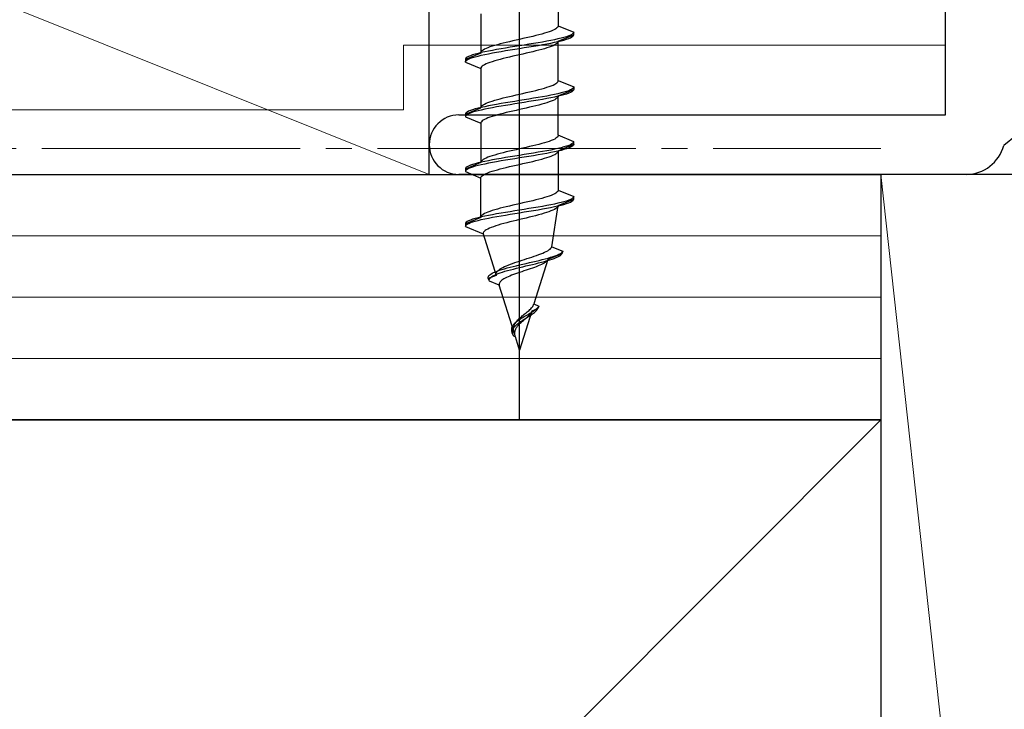
# Model space of a CAD drawing. Extents: x 140 to 1540, y 168 to 2253.
# Drawn here: x 777 to 815, y 633 to 659 of the extents above; entities that cross this region are included whole.
import ezdxf

# ---------------------------------------------------------------- set-up
doc = ezdxf.new("R2010")
doc.units = 0
doc.linetypes.add('YCENTER_1', pattern=[13, 10, -1, 1, -1])
for name, color, linetype, lineweight in [('YKK_11E', 7, 'CONTINUOUS', 13), ('YKK_13', 4, 'CONTINUOUS', 30), ('YSS_K', 3, 'CONTINUOUS', 13), ('YSS_KE', 3, 'CONTINUOUS', 30)]:
    doc.layers.add(name, color=color, linetype=linetype, lineweight=lineweight)

msp = doc.modelspace()

# ---------------------------------------------------------------- linework, layer by layer
at = {"layer": 'YKK_11E', "color": 4, "linetype": 'ByBlock', "lineweight": -2, "ltscale": 0.5}
for p, q in [((813, 655.8), (813, 727.5)), ((794.15, 655.8), (813, 655.8)), ((815.737, 655), (815.252, 654.625)), ((813.8, 653.5), (794.15, 653.5))]:
    msp.add_line(p, q, dxfattribs=at)
for centre, radius, start, end in [((794.15, 654.65), 1.15, 90, 270), ((813.8, 655), 1.5, 270, 345.5224)]:
    msp.add_arc(centre, radius, start, end, dxfattribs=at)
at = {"layer": 'YKK_13', "linetype": 'ByBlock', "lineweight": -2, "ltscale": 2}
msp.add_line((796.5, 643.989), (796.5, 705.489), dxfattribs=at)
at = {"layer": 'YKK_13', "linetype": 'ByBlock', "lineweight": -2, "ltscale": 0.5}
for p, q in [((798, 660.778), (798, 659.255)), ((795, 659.718), (795, 658.195)), ((797.729, 659.049), (797.649, 659.02)), ((797.799, 659.079), (797.729, 659.049)), ((797.86, 659.108), (797.799, 659.079)), ((797.91, 659.138), (797.86, 659.108)), ((797.949, 659.167), (797.91, 659.138)), ((797.977, 659.197), (797.949, 659.167)), ((797.994, 659.226), (797.977, 659.197)), ((798, 659.255), (797.994, 659.226)), ((798, 659.255), (798.6, 659.007)), ((796.24, 658.667), (796.112, 658.637)), ((796.369, 658.696), (796.24, 658.667)), ((796.5, 658.725), (796.369, 658.696)), ((796.631, 658.755), (796.5, 658.725)), ((796.761, 658.784), (796.631, 658.755)), ((796.888, 658.814), (796.761, 658.784)), ((797.013, 658.843), (796.888, 658.814)), ((797.134, 658.873), (797.013, 658.843)), ((797.25, 658.902), (797.134, 658.873)), ((797.36, 658.932), (797.25, 658.902)), ((797.464, 658.961), (797.36, 658.932)), ((797.55, 658.654), (797.388, 658.624)), ((797.561, 658.99), (797.464, 658.961)), ((797.705, 658.683), (797.55, 658.654)), ((797.649, 659.02), (797.561, 658.99)), ((797.85, 658.712), (797.705, 658.683)), ((797.985, 658.742), (797.85, 658.712)), ((798.109, 658.771), (797.985, 658.742)), ((797.985, 658.642), (798.109, 658.671)), ((798, 658.658), (797.994, 658.629)), ((798, 658.658), (798.6, 658.907)), ((798, 657.135), (798, 658.658)), ((798.22, 658.801), (798.109, 658.771)), ((798.109, 658.671), (798.22, 658.701)), ((798.319, 658.83), (798.22, 658.801)), ((798.22, 658.701), (798.319, 658.73)), ((798.403, 658.86), (798.319, 658.83)), ((798.319, 658.73), (798.403, 658.76)), ((798.473, 658.889), (798.403, 658.86)), ((798.403, 658.76), (798.473, 658.789)), ((798.529, 658.919), (798.473, 658.889)), ((798.473, 658.789), (798.529, 658.819)), ((798.568, 658.948), (798.529, 658.919)), ((798.529, 658.819), (798.568, 658.848)), ((798.592, 658.977), (798.568, 658.948)), ((798.568, 658.848), (798.592, 658.877)), ((798.6, 659.007), (798.592, 658.977)), ((798.592, 658.877), (798.6, 658.907)), ((798.6, 658.907), (798.6, 659.007)), ((795.051, 658.284), (795.023, 658.254)), ((795.091, 658.313), (795.051, 658.284)), ((795.141, 658.343), (795.091, 658.313)), ((795.201, 658.372), (795.141, 658.343)), ((795.296, 658.271), (795.15, 658.241)), ((795.271, 658.402), (795.201, 658.372)), ((795.351, 658.431), (795.271, 658.402)), ((795.45, 658.3), (795.296, 658.271)), ((795.439, 658.46), (795.351, 658.431)), ((795.536, 658.49), (795.439, 658.46)), ((795.613, 658.33), (795.45, 658.3)), ((795.64, 658.519), (795.536, 658.49)), ((795.782, 658.359), (795.613, 658.33)), ((795.75, 658.549), (795.64, 658.519)), ((795.866, 658.578), (795.75, 658.549)), ((795.957, 658.389), (795.782, 658.359)), ((795.782, 658.259), (795.957, 658.289)), ((795.987, 658.608), (795.866, 658.578)), ((796.135, 658.418), (795.957, 658.389)), ((795.957, 658.289), (796.135, 658.318)), ((796.112, 658.637), (795.987, 658.608)), ((796.317, 658.447), (796.135, 658.418)), ((796.135, 658.318), (796.317, 658.347)), ((796.5, 658.477), (796.317, 658.447)), ((796.317, 658.347), (796.5, 658.377)), ((796.683, 658.506), (796.5, 658.477)), ((796.5, 658.377), (796.683, 658.406)), ((796.865, 658.536), (796.683, 658.506)), ((796.683, 658.406), (796.865, 658.436)), ((797.044, 658.565), (796.865, 658.536)), ((796.865, 658.436), (797.044, 658.465)), ((797.134, 658.276), (797.013, 658.246)), ((797.218, 658.595), (797.044, 658.565)), ((797.044, 658.465), (797.218, 658.495)), ((797.25, 658.305), (797.134, 658.276)), ((797.388, 658.624), (797.218, 658.595)), ((797.218, 658.495), (797.388, 658.524)), ((797.36, 658.335), (797.25, 658.305)), ((797.464, 658.364), (797.36, 658.335)), ((797.388, 658.524), (797.55, 658.554)), ((797.561, 658.393), (797.464, 658.364)), ((797.55, 658.554), (797.705, 658.583)), ((797.649, 658.423), (797.561, 658.393)), ((797.729, 658.452), (797.649, 658.423)), ((797.705, 658.583), (797.85, 658.612)), ((797.799, 658.482), (797.729, 658.452)), ((797.86, 658.511), (797.799, 658.482)), ((797.85, 658.612), (797.985, 658.642)), ((797.91, 658.541), (797.86, 658.511)), ((797.949, 658.57), (797.91, 658.541)), ((797.977, 658.6), (797.949, 658.57)), ((797.994, 658.629), (797.977, 658.6)), ((795, 658.195), (794.4, 657.947)), ((794.408, 657.976), (794.4, 657.947)), ((794.4, 657.947), (794.4, 657.847)), ((794.432, 658.006), (794.408, 657.976)), ((794.408, 657.876), (794.432, 657.906)), ((794.472, 658.035), (794.432, 658.006)), ((794.432, 657.906), (794.472, 657.935)), ((794.527, 658.065), (794.472, 658.035)), ((794.472, 657.935), (794.527, 657.965)), ((794.597, 658.094), (794.527, 658.065)), ((794.527, 657.965), (794.597, 657.994)), ((794.681, 658.124), (794.597, 658.094)), ((794.597, 657.994), (794.681, 658.024)), ((794.78, 658.153), (794.681, 658.124)), ((794.681, 658.024), (794.78, 658.053)), ((794.891, 658.182), (794.78, 658.153)), ((794.78, 658.053), (794.891, 658.082)), ((795.015, 658.212), (794.891, 658.182)), ((794.891, 658.082), (795.015, 658.112)), ((795.006, 658.225), (795, 658.195)), ((795.023, 658.254), (795.006, 658.225)), ((795.15, 658.241), (795.015, 658.212)), ((795.015, 658.112), (795.15, 658.141)), ((795.15, 658.141), (795.296, 658.171)), ((795.296, 658.171), (795.45, 658.2)), ((795.536, 657.893), (795.439, 657.863)), ((795.45, 658.2), (795.613, 658.23)), ((795.64, 657.922), (795.536, 657.893)), ((795.613, 658.23), (795.782, 658.259)), ((795.75, 657.952), (795.64, 657.922)), ((795.866, 657.981), (795.75, 657.952)), ((795.987, 658.011), (795.866, 657.981)), ((796.112, 658.04), (795.987, 658.011)), ((796.24, 658.07), (796.112, 658.04)), ((796.369, 658.099), (796.24, 658.07)), ((796.5, 658.128), (796.369, 658.099)), ((796.631, 658.158), (796.5, 658.128)), ((796.761, 658.187), (796.631, 658.158)), ((796.888, 658.217), (796.761, 658.187)), ((797.013, 658.246), (796.888, 658.217)), ((794.4, 657.847), (794.408, 657.876)), ((794.4, 657.847), (795, 657.598)), ((795.006, 657.628), (795, 657.598)), ((795, 657.598), (795, 656.075)), ((795.023, 657.657), (795.006, 657.628)), ((795.051, 657.687), (795.023, 657.657)), ((795.091, 657.716), (795.051, 657.687)), ((795.141, 657.746), (795.091, 657.716)), ((795.201, 657.775), (795.141, 657.746)), ((795.271, 657.805), (795.201, 657.775)), ((795.351, 657.834), (795.271, 657.805)), ((795.439, 657.863), (795.351, 657.834)), ((797.994, 657.106), (798, 657.135)), ((798, 657.135), (798.6, 656.887)), ((797.013, 656.723), (797.134, 656.753)), ((797.134, 656.753), (797.25, 656.782)), ((797.25, 656.782), (797.36, 656.812)), ((797.36, 656.812), (797.464, 656.841)), ((797.464, 656.841), (797.561, 656.87)), ((797.561, 656.87), (797.649, 656.9)), ((797.649, 656.9), (797.729, 656.929)), ((797.729, 656.929), (797.799, 656.959)), ((797.799, 656.959), (797.86, 656.988)), ((797.86, 656.988), (797.91, 657.018)), ((797.91, 657.018), (797.949, 657.047)), ((797.949, 657.047), (797.977, 657.077)), ((797.977, 657.077), (797.994, 657.106)), ((798, 656.538), (798.6, 656.787)), ((798.403, 656.74), (798.319, 656.71)), ((798.473, 656.769), (798.403, 656.74)), ((798.529, 656.799), (798.473, 656.769)), ((798.568, 656.828), (798.529, 656.799)), ((798.592, 656.857), (798.568, 656.828)), ((798.592, 656.757), (798.568, 656.728)), ((798.6, 656.887), (798.592, 656.857)), ((798.6, 656.787), (798.592, 656.757)), ((798.6, 656.887), (798.6, 656.787)), ((795.439, 656.34), (795.536, 656.37)), ((795.536, 656.37), (795.64, 656.399)), ((795.64, 656.399), (795.75, 656.429)), ((795.75, 656.429), (795.866, 656.458)), ((795.866, 656.458), (795.987, 656.488)), ((795.987, 656.488), (796.112, 656.517)), ((796.112, 656.517), (796.24, 656.547)), ((796.24, 656.547), (796.369, 656.576)), ((796.5, 656.357), (796.317, 656.327)), ((796.369, 656.576), (796.5, 656.605)), ((796.5, 656.605), (796.631, 656.635)), ((796.683, 656.386), (796.5, 656.357)), ((796.631, 656.635), (796.761, 656.664)), ((796.865, 656.416), (796.683, 656.386)), ((796.761, 656.664), (796.888, 656.694)), ((797.044, 656.445), (796.865, 656.416)), ((796.888, 656.694), (797.013, 656.723)), ((797.218, 656.475), (797.044, 656.445)), ((797.218, 656.375), (797.044, 656.345)), ((797.388, 656.504), (797.218, 656.475)), ((797.388, 656.404), (797.218, 656.375)), ((797.55, 656.534), (797.388, 656.504)), ((797.55, 656.434), (797.388, 656.404)), ((797.705, 656.563), (797.55, 656.534)), ((797.705, 656.463), (797.55, 656.434)), ((797.85, 656.592), (797.705, 656.563)), ((797.85, 656.492), (797.705, 656.463)), ((797.799, 656.362), (797.729, 656.332)), ((797.86, 656.391), (797.799, 656.362)), ((797.985, 656.622), (797.85, 656.592)), ((797.985, 656.522), (797.85, 656.492)), ((797.91, 656.421), (797.86, 656.391)), ((797.949, 656.45), (797.91, 656.421)), ((797.977, 656.48), (797.949, 656.45)), ((797.994, 656.509), (797.977, 656.48)), ((798.109, 656.651), (797.985, 656.622)), ((798.109, 656.551), (797.985, 656.522)), ((798, 656.538), (797.994, 656.509)), ((798, 655.015), (798, 656.538)), ((798.22, 656.681), (798.109, 656.651)), ((798.22, 656.581), (798.109, 656.551)), ((798.319, 656.71), (798.22, 656.681)), ((798.319, 656.61), (798.22, 656.581)), ((798.403, 656.64), (798.319, 656.61)), ((798.473, 656.669), (798.403, 656.64)), ((798.529, 656.699), (798.473, 656.669)), ((798.568, 656.728), (798.529, 656.699)), ((794.4, 655.827), (795, 656.075)), ((794.681, 656.004), (794.597, 655.974)), ((794.78, 656.033), (794.681, 656.004)), ((794.891, 656.062), (794.78, 656.033)), ((795.015, 656.092), (794.891, 656.062)), ((795.015, 655.992), (794.891, 655.962)), ((795, 656.075), (795.006, 656.105)), ((795.006, 656.105), (795.023, 656.134)), ((795.15, 656.121), (795.015, 656.092)), ((795.15, 656.021), (795.015, 655.992)), ((795.023, 656.134), (795.051, 656.164)), ((795.051, 656.164), (795.091, 656.193)), ((795.091, 656.193), (795.141, 656.223)), ((795.141, 656.223), (795.201, 656.252)), ((795.296, 656.151), (795.15, 656.121)), ((795.296, 656.051), (795.15, 656.021)), ((795.201, 656.252), (795.271, 656.282)), ((795.271, 656.282), (795.351, 656.311)), ((795.45, 656.18), (795.296, 656.151)), ((795.45, 656.08), (795.296, 656.051)), ((795.351, 656.311), (795.439, 656.34)), ((795.613, 656.21), (795.45, 656.18)), ((795.613, 656.11), (795.45, 656.08)), ((795.782, 656.239), (795.613, 656.21)), ((795.782, 656.139), (795.613, 656.11)), ((795.957, 656.269), (795.782, 656.239)), ((795.957, 656.169), (795.782, 656.139)), ((796.135, 656.298), (795.957, 656.269)), ((796.135, 656.198), (795.957, 656.169)), ((796.317, 656.327), (796.135, 656.298)), ((796.317, 656.227), (796.135, 656.198)), ((796.369, 655.979), (796.24, 655.95)), ((796.5, 656.257), (796.317, 656.227)), ((796.5, 656.008), (796.369, 655.979)), ((796.683, 656.286), (796.5, 656.257)), ((796.631, 656.038), (796.5, 656.008)), ((796.761, 656.067), (796.631, 656.038)), ((796.865, 656.316), (796.683, 656.286)), ((796.888, 656.097), (796.761, 656.067)), ((797.044, 656.345), (796.865, 656.316)), ((797.013, 656.126), (796.888, 656.097)), ((797.134, 656.156), (797.013, 656.126)), ((797.25, 656.185), (797.134, 656.156)), ((797.36, 656.215), (797.25, 656.185)), ((797.464, 656.244), (797.36, 656.215)), ((797.561, 656.273), (797.464, 656.244)), ((797.649, 656.303), (797.561, 656.273)), ((797.729, 656.332), (797.649, 656.303)), ((794.408, 655.856), (794.4, 655.827)), ((794.4, 655.827), (794.4, 655.727)), ((794.408, 655.756), (794.4, 655.727)), ((794.4, 655.727), (795, 655.478)), ((794.432, 655.886), (794.408, 655.856)), ((794.432, 655.786), (794.408, 655.756)), ((794.472, 655.915), (794.432, 655.886)), ((794.472, 655.815), (794.432, 655.786)), ((794.527, 655.945), (794.472, 655.915)), ((794.527, 655.845), (794.472, 655.815)), ((794.597, 655.974), (794.527, 655.945)), ((794.597, 655.874), (794.527, 655.845)), ((794.681, 655.904), (794.597, 655.874)), ((794.78, 655.933), (794.681, 655.904)), ((794.891, 655.962), (794.78, 655.933)), ((795.091, 655.596), (795.051, 655.567)), ((795.141, 655.626), (795.091, 655.596)), ((795.201, 655.655), (795.141, 655.626)), ((795.271, 655.685), (795.201, 655.655)), ((795.351, 655.714), (795.271, 655.685)), ((795.439, 655.743), (795.351, 655.714)), ((795.536, 655.773), (795.439, 655.743)), ((795.64, 655.802), (795.536, 655.773)), ((795.75, 655.832), (795.64, 655.802)), ((795.866, 655.861), (795.75, 655.832)), ((795.987, 655.891), (795.866, 655.861)), ((796.112, 655.92), (795.987, 655.891)), ((796.24, 655.95), (796.112, 655.92)), ((795.006, 655.508), (795, 655.478)), ((795, 655.478), (795, 653.955)), ((795.023, 655.537), (795.006, 655.508)), ((795.051, 655.567), (795.023, 655.537)), ((797.799, 654.839), (797.729, 654.809)), ((797.86, 654.868), (797.799, 654.839)), ((797.91, 654.898), (797.86, 654.868)), ((797.949, 654.927), (797.91, 654.898)), ((797.977, 654.957), (797.949, 654.927)), ((797.994, 654.986), (797.977, 654.957)), ((798, 655.015), (797.994, 654.986)), ((798.6, 654.767), (798, 655.015)), ((796.369, 654.456), (796.24, 654.427)), ((796.5, 654.485), (796.369, 654.456)), ((796.631, 654.515), (796.5, 654.485)), ((796.761, 654.544), (796.631, 654.515)), ((796.888, 654.574), (796.761, 654.544)), ((797.013, 654.603), (796.888, 654.574)), ((797.134, 654.633), (797.013, 654.603)), ((797.25, 654.662), (797.134, 654.633)), ((797.36, 654.692), (797.25, 654.662)), ((797.464, 654.721), (797.36, 654.692)), ((797.561, 654.75), (797.464, 654.721)), ((797.649, 654.78), (797.561, 654.75)), ((797.729, 654.809), (797.649, 654.78)), ((797.85, 654.472), (797.705, 654.443)), ((797.985, 654.502), (797.85, 654.472)), ((798.109, 654.531), (797.985, 654.502)), ((798, 654.418), (798.6, 654.667)), ((798.22, 654.561), (798.109, 654.531)), ((798.22, 654.461), (798.109, 654.431)), ((798.319, 654.59), (798.22, 654.561)), ((798.319, 654.49), (798.22, 654.461)), ((798.403, 654.62), (798.319, 654.59)), ((798.403, 654.52), (798.319, 654.49)), ((798.473, 654.649), (798.403, 654.62)), ((798.473, 654.549), (798.403, 654.52)), ((798.529, 654.679), (798.473, 654.649)), ((798.529, 654.579), (798.473, 654.549)), ((798.568, 654.708), (798.529, 654.679)), ((798.568, 654.608), (798.529, 654.579)), ((798.592, 654.737), (798.568, 654.708)), ((798.592, 654.637), (798.568, 654.608)), ((798.6, 654.767), (798.592, 654.737)), ((798.6, 654.667), (798.592, 654.637)), ((798.6, 654.667), (798.6, 654.767)), ((795.091, 654.073), (795.051, 654.044)), ((795.141, 654.103), (795.091, 654.073)), ((795.201, 654.132), (795.141, 654.103)), ((795.271, 654.162), (795.201, 654.132)), ((795.351, 654.191), (795.271, 654.162)), ((795.439, 654.22), (795.351, 654.191)), ((795.536, 654.25), (795.439, 654.22)), ((795.613, 654.09), (795.45, 654.06)), ((795.64, 654.279), (795.536, 654.25)), ((795.782, 654.119), (795.613, 654.09)), ((795.75, 654.309), (795.64, 654.279)), ((795.866, 654.338), (795.75, 654.309)), ((795.957, 654.149), (795.782, 654.119)), ((795.987, 654.368), (795.866, 654.338)), ((796.135, 654.178), (795.957, 654.149)), ((796.135, 654.078), (795.957, 654.049)), ((796.112, 654.397), (795.987, 654.368)), ((796.24, 654.427), (796.112, 654.397)), ((796.317, 654.207), (796.135, 654.178)), ((796.317, 654.107), (796.135, 654.078)), ((796.5, 654.237), (796.317, 654.207)), ((796.5, 654.137), (796.317, 654.107)), ((796.683, 654.266), (796.5, 654.237)), ((796.683, 654.166), (796.5, 654.137)), ((796.865, 654.296), (796.683, 654.266)), ((796.865, 654.196), (796.683, 654.166)), ((797.044, 654.325), (796.865, 654.296)), ((797.044, 654.225), (796.865, 654.196)), ((797.218, 654.355), (797.044, 654.325)), ((797.218, 654.255), (797.044, 654.225)), ((797.388, 654.384), (797.218, 654.355)), ((797.388, 654.284), (797.218, 654.255)), ((797.25, 654.065), (797.36, 654.095)), ((797.36, 654.095), (797.464, 654.124)), ((797.55, 654.414), (797.388, 654.384)), ((797.55, 654.314), (797.388, 654.284)), ((797.464, 654.124), (797.561, 654.153)), ((797.705, 654.443), (797.55, 654.414)), ((797.705, 654.343), (797.55, 654.314)), ((797.561, 654.153), (797.649, 654.183)), ((797.649, 654.183), (797.729, 654.212)), ((797.85, 654.372), (797.705, 654.343)), ((797.729, 654.212), (797.799, 654.242)), ((797.799, 654.242), (797.86, 654.271)), ((797.985, 654.402), (797.85, 654.372)), ((797.86, 654.271), (797.91, 654.301)), ((797.91, 654.301), (797.949, 654.33)), ((797.949, 654.33), (797.977, 654.36)), ((797.977, 654.36), (797.994, 654.389)), ((798.109, 654.431), (797.985, 654.402)), ((797.994, 654.389), (798, 654.418)), ((798, 654.418), (798, 652.895)), ((795, 653.955), (794.4, 653.707)), ((794.408, 653.736), (794.4, 653.707)), ((794.4, 653.707), (794.4, 653.607)), ((794.432, 653.766), (794.408, 653.736)), ((794.472, 653.795), (794.432, 653.766)), ((794.472, 653.695), (794.432, 653.666)), ((794.527, 653.825), (794.472, 653.795)), ((794.527, 653.725), (794.472, 653.695)), ((794.597, 653.854), (794.527, 653.825)), ((794.597, 653.754), (794.527, 653.725)), ((794.681, 653.884), (794.597, 653.854)), ((794.681, 653.784), (794.597, 653.754)), ((794.78, 653.913), (794.681, 653.884)), ((794.78, 653.813), (794.681, 653.784)), ((794.891, 653.942), (794.78, 653.913)), ((794.891, 653.842), (794.78, 653.813)), ((795.015, 653.972), (794.891, 653.942)), ((795.015, 653.872), (794.891, 653.842)), ((795.006, 653.985), (795, 653.955)), ((795.023, 654.014), (795.006, 653.985)), ((795.15, 654.001), (795.015, 653.972)), ((795.15, 653.901), (795.015, 653.872)), ((795.051, 654.044), (795.023, 654.014)), ((795.296, 654.031), (795.15, 654.001)), ((795.296, 653.931), (795.15, 653.901)), ((795.45, 654.06), (795.296, 654.031)), ((795.45, 653.96), (795.296, 653.931)), ((795.613, 653.99), (795.45, 653.96)), ((795.782, 654.019), (795.613, 653.99)), ((795.64, 653.682), (795.75, 653.712)), ((795.75, 653.712), (795.866, 653.741)), ((795.957, 654.049), (795.782, 654.019)), ((795.866, 653.741), (795.987, 653.771)), ((795.987, 653.771), (796.112, 653.8)), ((796.112, 653.8), (796.24, 653.83)), ((796.24, 653.83), (796.369, 653.859)), ((796.369, 653.859), (796.5, 653.888)), ((796.5, 653.888), (796.631, 653.918)), ((796.631, 653.918), (796.761, 653.947)), ((796.761, 653.947), (796.888, 653.977)), ((796.888, 653.977), (797.013, 654.006)), ((797.013, 654.006), (797.134, 654.036)), ((797.134, 654.036), (797.25, 654.065)), ((794.408, 653.636), (794.4, 653.607)), ((794.4, 653.607), (795, 653.358)), ((794.432, 653.666), (794.408, 653.636)), ((795, 653.358), (795.006, 653.388)), ((795, 651.835), (795, 653.358)), ((795.006, 653.388), (795.023, 653.417)), ((795.023, 653.417), (795.051, 653.447)), ((795.051, 653.447), (795.091, 653.476)), ((795.091, 653.476), (795.141, 653.506)), ((795.141, 653.506), (795.201, 653.535)), ((795.201, 653.535), (795.271, 653.565)), ((795.271, 653.565), (795.351, 653.594)), ((795.351, 653.594), (795.439, 653.623)), ((795.439, 653.623), (795.536, 653.653)), ((795.536, 653.653), (795.64, 653.682)), ((797.36, 652.572), (797.25, 652.542)), ((797.464, 652.601), (797.36, 652.572)), ((797.561, 652.63), (797.464, 652.601)), ((797.649, 652.66), (797.561, 652.63)), ((797.729, 652.689), (797.649, 652.66)), ((797.799, 652.719), (797.729, 652.689)), ((797.86, 652.748), (797.799, 652.719)), ((797.91, 652.778), (797.86, 652.748)), ((797.949, 652.807), (797.91, 652.778)), ((797.977, 652.837), (797.949, 652.807)), ((797.994, 652.866), (797.977, 652.837)), ((798, 652.895), (797.994, 652.866)), ((798, 652.895), (798.6, 652.647)), ((798, 652.298), (798.6, 652.547)), ((798.529, 652.559), (798.473, 652.529)), ((798.568, 652.588), (798.529, 652.559)), ((798.592, 652.617), (798.568, 652.588)), ((798.6, 652.647), (798.592, 652.617)), ((798.592, 652.517), (798.6, 652.547)), ((798.6, 652.547), (798.6, 652.647)), ((795.75, 652.189), (795.64, 652.159)), ((795.866, 652.218), (795.75, 652.189)), ((795.987, 652.248), (795.866, 652.218)), ((796.112, 652.277), (795.987, 652.248)), ((796.24, 652.307), (796.112, 652.277)), ((796.369, 652.336), (796.24, 652.307)), ((796.5, 652.365), (796.369, 652.336)), ((796.631, 652.395), (796.5, 652.365)), ((796.761, 652.424), (796.631, 652.395)), ((796.865, 652.176), (796.683, 652.146)), ((796.888, 652.454), (796.761, 652.424)), ((797.044, 652.205), (796.865, 652.176)), ((797.013, 652.483), (796.888, 652.454)), ((797.134, 652.513), (797.013, 652.483)), ((797.218, 652.235), (797.044, 652.205)), ((797.25, 652.542), (797.134, 652.513)), ((797.388, 652.264), (797.218, 652.235)), ((797.218, 652.135), (797.387, 652.164)), ((797.387, 652.164), (797.549, 652.194)), ((797.55, 652.294), (797.388, 652.264)), ((797.549, 652.194), (797.704, 652.223)), ((797.705, 652.323), (797.55, 652.294)), ((797.704, 652.223), (797.849, 652.252)), ((797.85, 652.352), (797.705, 652.323)), ((797.751, 650.702), (798, 652.298)), ((797.9, 652.177), (797.848, 652.146)), ((797.849, 652.252), (797.984, 652.282)), ((797.985, 652.382), (797.85, 652.352)), ((797.941, 652.207), (797.9, 652.177)), ((797.972, 652.237), (797.941, 652.207)), ((797.992, 652.268), (797.972, 652.237)), ((797.984, 652.282), (798.108, 652.311)), ((798.109, 652.411), (797.985, 652.382)), ((798.108, 652.311), (798.219, 652.341)), ((798.22, 652.441), (798.109, 652.411)), ((798.219, 652.341), (798.318, 652.37)), ((798.319, 652.47), (798.22, 652.441)), ((798.318, 652.37), (798.403, 652.4)), ((798.403, 652.5), (798.319, 652.47)), ((798.473, 652.529), (798.403, 652.5)), ((798.403, 652.4), (798.473, 652.429)), ((798.473, 652.429), (798.528, 652.459)), ((798.528, 652.459), (798.568, 652.488)), ((798.568, 652.488), (798.592, 652.517)), ((795, 651.835), (794.4, 651.587)), ((794.78, 651.793), (794.681, 651.764)), ((794.891, 651.822), (794.78, 651.793)), ((795.015, 651.852), (794.891, 651.822)), ((795.006, 651.865), (795, 651.835)), ((795.023, 651.894), (795.006, 651.865)), ((795.15, 651.881), (795.015, 651.852)), ((795.018, 651.752), (795.153, 651.781)), ((795.051, 651.924), (795.023, 651.894)), ((795.091, 651.953), (795.051, 651.924)), ((795.141, 651.983), (795.091, 651.953)), ((795.201, 652.012), (795.141, 651.983)), ((795.296, 651.911), (795.15, 651.881)), ((795.153, 651.781), (795.298, 651.811)), ((795.271, 652.042), (795.201, 652.012)), ((795.351, 652.071), (795.271, 652.042)), ((795.45, 651.94), (795.296, 651.911)), ((795.298, 651.811), (795.452, 651.84)), ((795.439, 652.1), (795.351, 652.071)), ((795.536, 652.13), (795.439, 652.1)), ((795.613, 651.97), (795.45, 651.94)), ((795.452, 651.84), (795.614, 651.87)), ((795.64, 652.159), (795.536, 652.13)), ((795.782, 651.999), (795.613, 651.97)), ((795.614, 651.87), (795.783, 651.899)), ((795.957, 652.029), (795.782, 651.999)), ((795.783, 651.899), (795.957, 651.929)), ((796.135, 652.058), (795.957, 652.029)), ((795.957, 651.929), (796.136, 651.958)), ((796.317, 652.087), (796.135, 652.058)), ((796.136, 651.958), (796.317, 651.987)), ((796.5, 652.117), (796.317, 652.087)), ((796.317, 651.987), (796.5, 652.017)), ((796.683, 652.146), (796.5, 652.117)), ((796.5, 652.017), (796.683, 652.046)), ((796.627, 651.781), (796.5, 651.75)), ((796.753, 651.811), (796.627, 651.781)), ((796.683, 652.046), (796.864, 652.076)), ((796.878, 651.842), (796.753, 651.811)), ((796.864, 652.076), (797.043, 652.105)), ((797.001, 651.872), (796.878, 651.842)), ((797.12, 651.903), (797.001, 651.872)), ((797.043, 652.105), (797.218, 652.135)), ((797.235, 651.933), (797.12, 651.903)), ((797.344, 651.963), (797.235, 651.933)), ((797.448, 651.994), (797.344, 651.963)), ((797.544, 652.024), (797.448, 651.994)), ((797.633, 652.055), (797.544, 652.024)), ((797.714, 652.085), (797.633, 652.055)), ((797.786, 652.116), (797.714, 652.085)), ((797.848, 652.146), (797.786, 652.116)), ((794.408, 651.616), (794.4, 651.587)), ((794.4, 651.587), (794.406, 651.487)), ((794.406, 651.487), (794.414, 651.516)), ((794.406, 651.487), (795.093, 651.202)), ((794.432, 651.646), (794.408, 651.616)), ((794.414, 651.516), (794.437, 651.546)), ((794.472, 651.675), (794.432, 651.646)), ((794.437, 651.546), (794.477, 651.575)), ((794.527, 651.705), (794.472, 651.675)), ((794.477, 651.575), (794.531, 651.605)), ((794.597, 651.734), (794.527, 651.705)), ((794.531, 651.605), (794.601, 651.634)), ((794.681, 651.764), (794.597, 651.734)), ((794.601, 651.634), (794.686, 651.664)), ((794.686, 651.664), (794.784, 651.693)), ((794.784, 651.693), (794.895, 651.722)), ((794.895, 651.722), (795.018, 651.752)), ((795.333, 651.415), (795.268, 651.385)), ((795.406, 651.446), (795.333, 651.415)), ((795.489, 651.476), (795.406, 651.446)), ((795.579, 651.507), (795.489, 651.476)), ((795.677, 651.537), (795.579, 651.507)), ((795.781, 651.568), (795.677, 651.537)), ((795.891, 651.598), (795.781, 651.568)), ((796.006, 651.629), (795.891, 651.598)), ((796.126, 651.659), (796.006, 651.629)), ((796.249, 651.689), (796.126, 651.659)), ((796.374, 651.72), (796.249, 651.689)), ((796.5, 651.75), (796.374, 651.72)), ((795.096, 651.233), (795.093, 651.202)), ((795.093, 651.202), (795.596, 649.594)), ((795.109, 651.263), (795.096, 651.233)), ((795.134, 651.294), (795.109, 651.263)), ((795.168, 651.324), (795.134, 651.294)), ((795.213, 651.354), (795.168, 651.324)), ((795.268, 651.385), (795.213, 651.354)), ((797.68, 650.61), (797.713, 650.641)), ((797.713, 650.641), (797.737, 650.672)), ((797.737, 650.672), (797.751, 650.702)), ((797.751, 650.702), (798.174, 650.527)), ((796.786, 650.24), (796.882, 650.271)), ((796.882, 650.271), (796.976, 650.302)), ((796.976, 650.302), (797.068, 650.333)), ((797.068, 650.333), (797.157, 650.364)), ((797.157, 650.364), (797.242, 650.394)), ((797.242, 650.394), (797.323, 650.425)), ((797.323, 650.425), (797.399, 650.456)), ((797.399, 650.456), (797.469, 650.487)), ((797.469, 650.487), (797.533, 650.518)), ((797.494, 650.232), (797.602, 650.262)), ((797.533, 650.518), (797.59, 650.548)), ((797.59, 650.548), (797.639, 650.579)), ((798.131, 650.427), (797.596, 650.205)), ((797.602, 650.262), (797.704, 650.291)), ((797.639, 650.579), (797.68, 650.61)), ((797.704, 650.291), (797.798, 650.321)), ((797.798, 650.321), (797.883, 650.35)), ((797.845, 650.25), (797.92, 650.28)), ((797.883, 650.35), (797.959, 650.38)), ((797.92, 650.28), (797.984, 650.309)), ((797.959, 650.38), (798.025, 650.409)), ((797.984, 650.309), (798.038, 650.339)), ((798.025, 650.409), (798.08, 650.439)), ((798.038, 650.339), (798.081, 650.368)), ((798.08, 650.439), (798.124, 650.468)), ((798.081, 650.368), (798.112, 650.397)), ((798.112, 650.397), (798.131, 650.427)), ((798.124, 650.468), (798.155, 650.497)), ((798.174, 650.527), (798.131, 650.427)), ((798.155, 650.497), (798.174, 650.527)), ((795.799, 649.871), (795.857, 649.902)), ((795.857, 649.902), (795.921, 649.933)), ((795.918, 649.85), (796.024, 649.879)), ((795.921, 649.933), (795.99, 649.963)), ((795.99, 649.963), (796.065, 649.994)), ((796.024, 649.879), (796.137, 649.909)), ((796.065, 649.994), (796.145, 650.025)), ((796.137, 649.909), (796.254, 649.938)), ((796.145, 650.025), (796.229, 650.056)), ((796.229, 650.056), (796.316, 650.086)), ((796.254, 649.938), (796.375, 649.967)), ((796.316, 650.086), (796.407, 650.117)), ((796.375, 649.967), (796.5, 649.997)), ((796.379, 649.867), (796.5, 649.897)), ((796.407, 650.117), (796.5, 650.148)), ((796.5, 650.148), (796.595, 650.179)), ((796.5, 649.997), (796.627, 650.026)), ((796.5, 649.897), (796.623, 649.926)), ((796.595, 650.179), (796.691, 650.21)), ((796.623, 649.926), (796.747, 649.956)), ((796.627, 650.026), (796.755, 650.056)), ((796.691, 650.21), (796.786, 650.24)), ((796.747, 649.956), (796.872, 649.985)), ((796.755, 650.056), (796.883, 650.085)), ((796.872, 649.985), (796.996, 650.015)), ((796.883, 650.085), (797.011, 650.115)), ((796.996, 650.015), (797.118, 650.044)), ((797.074, 649.901), (796.996, 649.873)), ((797.011, 650.115), (797.137, 650.144)), ((797.596, 650.205), (797.058, 648.485)), ((797.149, 649.928), (797.074, 649.901)), ((797.118, 650.044), (797.238, 650.074)), ((797.137, 650.144), (797.26, 650.174)), ((797.22, 649.956), (797.149, 649.928)), ((797.286, 649.984), (797.22, 649.956)), ((797.238, 650.074), (797.354, 650.103)), ((797.26, 650.174), (797.379, 650.203)), ((797.348, 650.011), (797.286, 649.984)), ((797.404, 650.039), (797.348, 650.011)), ((797.354, 650.103), (797.465, 650.132)), ((797.379, 650.203), (797.494, 650.232)), ((797.454, 650.067), (797.404, 650.039)), ((797.497, 650.094), (797.454, 650.067)), ((797.465, 650.132), (797.571, 650.162)), ((797.533, 650.122), (797.497, 650.094)), ((797.562, 650.15), (797.533, 650.122)), ((797.583, 650.178), (797.562, 650.15)), ((797.571, 650.162), (797.67, 650.191)), ((797.67, 650.191), (797.762, 650.221)), ((797.762, 650.221), (797.845, 650.25)), ((795.281, 649.496), (795.283, 649.526)), ((795.289, 649.467), (795.281, 649.496)), ((795.283, 649.526), (795.293, 649.555)), ((795.596, 649.594), (795.289, 649.467)), ((795.293, 649.555), (795.314, 649.585)), ((795.314, 649.585), (795.345, 649.614)), ((795.345, 649.614), (795.385, 649.644)), ((795.355, 649.485), (795.384, 649.514)), ((795.384, 649.514), (795.423, 649.544)), ((795.385, 649.644), (795.435, 649.673)), ((795.423, 649.544), (795.47, 649.573)), ((795.435, 649.673), (795.494, 649.702)), ((795.47, 649.573), (795.527, 649.602)), ((795.494, 649.702), (795.562, 649.732)), ((795.527, 649.602), (795.593, 649.632)), ((795.562, 649.732), (795.639, 649.761)), ((795.59, 649.625), (795.591, 649.655)), ((795.591, 649.655), (795.599, 649.686)), ((795.593, 649.632), (795.667, 649.661)), ((795.599, 649.686), (795.614, 649.717)), ((795.614, 649.717), (795.637, 649.748)), ((795.637, 649.748), (795.667, 649.779)), ((795.639, 649.761), (795.724, 649.791)), ((795.667, 649.779), (795.704, 649.809)), ((795.667, 649.661), (795.75, 649.691)), ((795.704, 649.809), (795.748, 649.84)), ((795.724, 649.791), (795.817, 649.82)), ((795.748, 649.84), (795.799, 649.871)), ((795.75, 649.691), (795.839, 649.72)), ((795.817, 649.82), (795.918, 649.85)), ((795.839, 649.72), (795.936, 649.75)), ((795.936, 649.75), (796.039, 649.779)), ((795.996, 649.513), (795.941, 649.485)), ((796.056, 649.541), (795.996, 649.513)), ((796.039, 649.779), (796.148, 649.809)), ((796.121, 649.568), (796.056, 649.541)), ((796.191, 649.596), (796.121, 649.568)), ((796.148, 649.809), (796.262, 649.838)), ((796.264, 649.624), (796.191, 649.596)), ((796.262, 649.838), (796.379, 649.867)), ((796.34, 649.651), (796.264, 649.624)), ((796.419, 649.679), (796.34, 649.651)), ((796.5, 649.707), (796.419, 649.679)), ((796.583, 649.734), (796.5, 649.707)), ((796.666, 649.762), (796.583, 649.734)), ((796.75, 649.79), (796.666, 649.762)), ((796.833, 649.818), (796.75, 649.79)), ((796.915, 649.845), (796.833, 649.818)), ((796.996, 649.873), (796.915, 649.845)), ((795.333, 649.367), (795.289, 649.467)), ((795.325, 649.396), (795.326, 649.426)), ((795.326, 649.426), (795.336, 649.455)), ((795.716, 649.208), (795.333, 649.367)), ((795.336, 649.455), (795.355, 649.485)), ((795.718, 649.291), (795.711, 649.264)), ((795.711, 649.264), (795.711, 649.236)), ((795.711, 649.236), (795.716, 649.208)), ((796.289, 647.377), (795.716, 649.208)), ((795.731, 649.319), (795.718, 649.291)), ((795.75, 649.347), (795.731, 649.319)), ((795.776, 649.374), (795.75, 649.347)), ((795.808, 649.402), (795.776, 649.374)), ((795.847, 649.43), (795.808, 649.402)), ((795.891, 649.458), (795.847, 649.43)), ((795.941, 649.485), (795.891, 649.458)), ((796.962, 648.331), (796.988, 648.362)), ((796.988, 648.362), (797.011, 648.393)), ((797.011, 648.393), (797.031, 648.424)), ((797.031, 648.424), (797.046, 648.454)), ((797.046, 648.454), (797.058, 648.485)), ((797.058, 648.485), (797.247, 648.407)), ((797.21, 648.348), (797.184, 648.319)), ((797.247, 648.407), (797.203, 648.307)), ((797.231, 648.377), (797.21, 648.348)), ((796.972, 648.211), (796.5, 646.7)), ((796.534, 647.962), (796.57, 647.992)), ((796.57, 647.992), (796.607, 648.023)), ((796.607, 648.023), (796.645, 648.054)), ((796.694, 647.995), (796.643, 647.965)), ((796.645, 648.054), (796.683, 648.085)), ((796.683, 648.085), (796.721, 648.116)), ((796.745, 648.024), (796.694, 647.995)), ((796.721, 648.116), (796.759, 648.146)), ((796.796, 648.054), (796.745, 648.024)), ((796.759, 648.146), (796.797, 648.177)), ((796.774, 647.954), (796.822, 647.983)), ((796.779, 647.962), (796.809, 647.99)), ((796.847, 648.083), (796.796, 648.054)), ((796.797, 648.177), (796.833, 648.208)), ((796.809, 647.99), (796.837, 648.017)), ((796.822, 647.983), (796.869, 648.012)), ((796.833, 648.208), (796.868, 648.239)), ((796.837, 648.017), (796.864, 648.045)), ((796.897, 648.112), (796.847, 648.083)), ((796.864, 648.045), (796.889, 648.073)), ((796.868, 648.239), (796.902, 648.27)), ((796.869, 648.012), (796.915, 648.042)), ((796.889, 648.073), (796.911, 648.101)), ((796.946, 648.142), (796.897, 648.112)), ((796.902, 648.27), (796.933, 648.3)), ((796.911, 648.101), (796.931, 648.128)), ((796.915, 648.042), (796.96, 648.071)), ((796.931, 648.128), (796.948, 648.156)), ((796.933, 648.3), (796.962, 648.331)), ((796.993, 648.171), (796.946, 648.142)), ((796.948, 648.156), (796.962, 648.184)), ((796.96, 648.071), (797.002, 648.101)), ((797.203, 648.307), (796.972, 648.211)), ((797.038, 648.201), (796.993, 648.171)), ((797.002, 648.101), (797.042, 648.13)), ((797.08, 648.23), (797.038, 648.201)), ((797.042, 648.13), (797.079, 648.16)), ((797.079, 648.16), (797.112, 648.189)), ((797.119, 648.26), (797.08, 648.23)), ((797.112, 648.189), (797.142, 648.219)), ((797.153, 648.289), (797.119, 648.26)), ((797.142, 648.219), (797.167, 648.248)), ((797.184, 648.319), (797.153, 648.289)), ((797.167, 648.248), (797.188, 648.277)), ((797.188, 648.277), (797.203, 648.307)), ((796.218, 647.612), (796.204, 647.582)), ((796.235, 647.641), (796.218, 647.612)), ((796.256, 647.671), (796.235, 647.641)), ((796.281, 647.7), (796.256, 647.671)), ((796.267, 647.561), (796.272, 647.592)), ((796.272, 647.592), (796.279, 647.623)), ((796.279, 647.623), (796.289, 647.654)), ((796.31, 647.73), (796.281, 647.7)), ((796.282, 647.571), (796.303, 647.6)), ((796.289, 647.654), (796.302, 647.685)), ((796.302, 647.685), (796.318, 647.715)), ((796.303, 647.6), (796.328, 647.63)), ((796.342, 647.759), (796.31, 647.73)), ((796.318, 647.715), (796.337, 647.746)), ((796.328, 647.63), (796.357, 647.659)), ((796.337, 647.746), (796.358, 647.777)), ((796.377, 647.789), (796.342, 647.759)), ((796.357, 647.659), (796.388, 647.689)), ((796.358, 647.777), (796.382, 647.808)), ((796.415, 647.818), (796.377, 647.789)), ((796.382, 647.808), (796.408, 647.839)), ((796.385, 647.574), (796.404, 647.602)), ((796.388, 647.689), (796.423, 647.718)), ((796.404, 647.602), (796.425, 647.63)), ((796.408, 647.839), (796.437, 647.869)), ((796.456, 647.847), (796.415, 647.818)), ((796.423, 647.718), (796.46, 647.747)), ((796.425, 647.63), (796.448, 647.657)), ((796.437, 647.869), (796.467, 647.9)), ((796.448, 647.657), (796.473, 647.685)), ((796.5, 647.877), (796.456, 647.847)), ((796.46, 647.747), (796.5, 647.777)), ((796.467, 647.9), (796.5, 647.931)), ((796.473, 647.685), (796.5, 647.713)), ((796.5, 647.931), (796.534, 647.962)), ((796.546, 647.906), (796.5, 647.877)), ((796.5, 647.777), (796.542, 647.806)), ((796.5, 647.713), (796.528, 647.741)), ((796.528, 647.741), (796.558, 647.768)), ((796.542, 647.806), (796.586, 647.836)), ((796.594, 647.936), (796.546, 647.906)), ((796.558, 647.768), (796.589, 647.796)), ((796.586, 647.836), (796.632, 647.865)), ((796.589, 647.796), (796.62, 647.824)), ((796.643, 647.965), (796.594, 647.936)), ((796.62, 647.824), (796.652, 647.851)), ((796.632, 647.865), (796.679, 647.895)), ((796.652, 647.851), (796.684, 647.879)), ((796.679, 647.895), (796.726, 647.924)), ((796.684, 647.879), (796.716, 647.907)), ((796.716, 647.907), (796.748, 647.934)), ((796.726, 647.924), (796.774, 647.954)), ((796.748, 647.934), (796.779, 647.962)), ((796.188, 647.524), (796.185, 647.494)), ((796.185, 647.494), (796.186, 647.465)), ((796.186, 647.465), (796.189, 647.435)), ((796.194, 647.553), (796.188, 647.524)), ((796.189, 647.435), (796.196, 647.406)), ((796.204, 647.582), (796.194, 647.553)), ((796.196, 647.406), (796.205, 647.376)), ((796.205, 647.376), (796.217, 647.347)), ((796.289, 647.377), (796.217, 647.347)), ((796.217, 647.347), (796.261, 647.247)), ((796.225, 647.394), (796.226, 647.424)), ((796.227, 647.365), (796.225, 647.394)), ((796.226, 647.424), (796.23, 647.453)), ((796.232, 647.335), (796.227, 647.365)), ((796.23, 647.453), (796.238, 647.482)), ((796.239, 647.306), (796.232, 647.335)), ((796.238, 647.482), (796.249, 647.512)), ((796.249, 647.512), (796.263, 647.541)), ((796.261, 647.247), (796.339, 647.214)), ((796.263, 647.541), (796.282, 647.571)), ((796.265, 647.531), (796.267, 647.561)), ((796.265, 647.5), (796.265, 647.531)), ((796.268, 647.469), (796.265, 647.5)), ((796.273, 647.438), (796.268, 647.469)), ((796.315, 647.353), (796.316, 647.381)), ((796.316, 647.325), (796.315, 647.353)), ((796.316, 647.381), (796.319, 647.408)), ((796.32, 647.297), (796.316, 647.325)), ((796.319, 647.408), (796.324, 647.436)), ((796.325, 647.27), (796.32, 647.297)), ((796.324, 647.436), (796.331, 647.464)), ((796.331, 647.242), (796.325, 647.27)), ((796.331, 647.464), (796.341, 647.491)), ((796.339, 647.214), (796.331, 647.242)), ((796.5, 646.7), (796.339, 647.214)), ((796.341, 647.491), (796.353, 647.519)), ((796.353, 647.519), (796.368, 647.547)), ((796.368, 647.547), (796.385, 647.574))]:
    msp.add_line(p, q, dxfattribs=at)
at = {"layer": 'YSS_K'}
for p, q in [((748, 671.5), (793, 653.5)), ((792, 656), (792, 658.5)), ((792, 658.5), (813, 658.5)), ((763, 656), (792, 656)), ((810.5, 653.5), (823, 539)), ((810.5, 651.125), (739, 651.125)), ((810.5, 648.75), (739, 648.75)), ((810.5, 646.375), (739, 646.375)), ((810.5, 644), (739, 572.5))]:
    msp.add_line(p, q, dxfattribs=at)
at = {"layer": 'YSS_K', "linetype": 'YCENTER_1'}
msp.add_line((739, 654.5), (810.5, 654.5), dxfattribs=at)
at = {"layer": 'YSS_KE'}
for p, q in [((793, 653.5), (793, 671.5)), ((739, 653.5), (810.5, 653.5)), ((748, 653.5), (793, 653.5)), ((810.5, 653.5), (810.5, 644)), ((823, 653.5), (810.5, 653.5)), ((810.5, 653.5), (810.5, 539)), ((739, 644), (810.5, 644)), ((810.5, 644), (739, 644)), ((810.5, 644), (810.5, 539))]:
    msp.add_line(p, q, dxfattribs=at)

doc.saveas('drawing.dxf')
